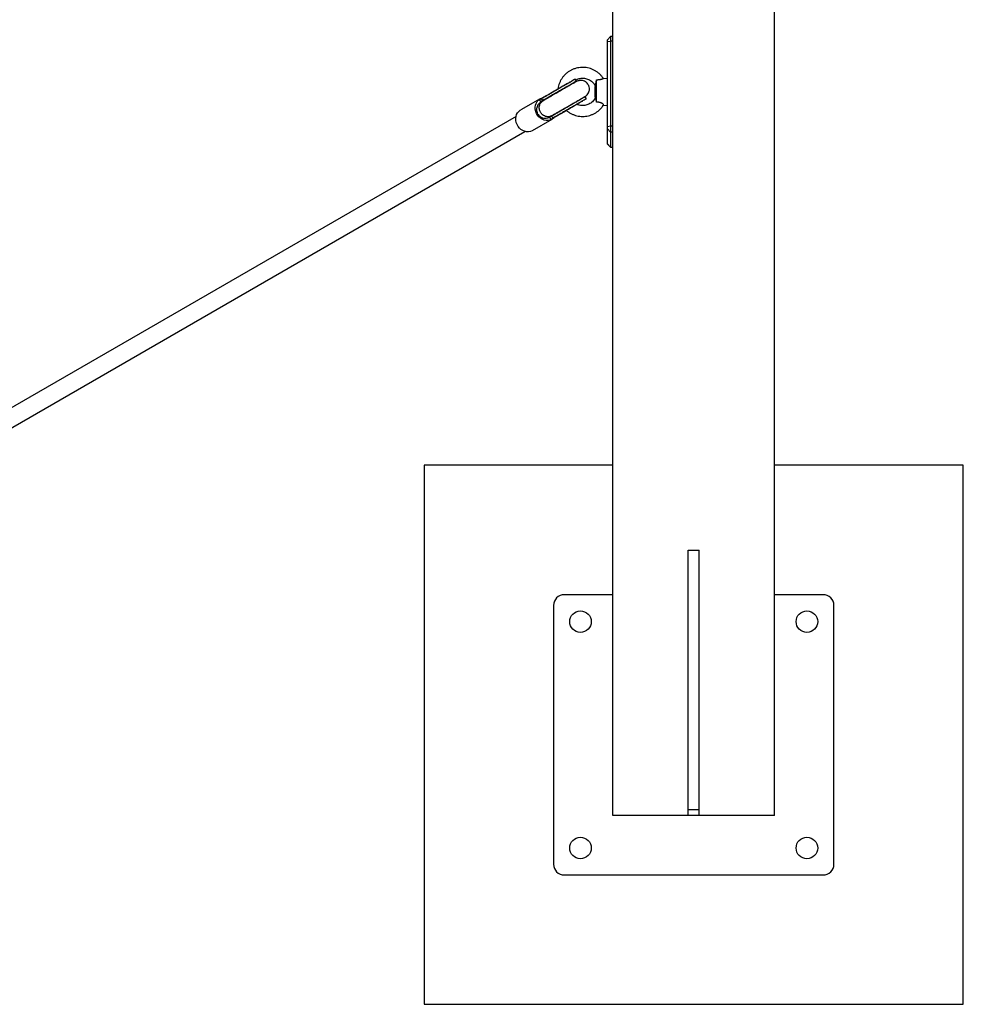
# Model space of a CAD drawing. Units: millimetres. Extents: x 758 to 88215, y 440 to 172640.
# Drawn here: x 12842 to 13717, y 18625 to 19538 of the extents above; entities that cross this region are included whole.
import ezdxf

# ---------------------------------------------------------------- set-up
doc = ezdxf.new("R2010")
doc.units = ezdxf.units.MM
doc.header["$MEASUREMENT"] = 0

msp = doc.modelspace()

# ---------------------------------------------------------------- linework, layer by layer
at = {"color": 7, "linetype": 'Continuous', "lineweight": 25}
for p, q in [((13392.311, 18799.958), (13392.311, 20899.958)), ((13542.311, 18799.958), (13542.311, 20899.958)), ((13390.311, 19522.714), (13387.311, 19519.714)), ((13387.311, 19518.061), (13387.311, 19519.714)), ((13392.311, 19522.714), (13390.311, 19522.714)), ((13390.311, 19522.714), (13390.311, 19518.582)), ((13387.311, 19518.061), (13390.311, 19518.582)), ((13387.311, 19439.276), (13387.311, 19518.061)), ((13390.311, 19518.582), (13390.311, 19439.797)), ((13392.311, 19518.582), (13390.311, 19518.582)), ((13387.311, 19483.876), (13383.398, 19483.533)), ((13341.505, 19474.012), (13325.572, 19464.813)), ((13356.022, 19479.31), (13356.281, 19479.675)), ((13376.063, 19477.281), (13375.866, 19476.376)), ((13375.866, 19466.376), (13375.866, 19476.376)), ((13377.311, 19461.808), (13377.311, 19482.624)), ((13324.923, 19465.003), (13306.873, 19454.582)), ((13325.912, 19464.923), (13325.854, 19464.89)), ((13326.309, 19465.226), (13327.742, 19465.969)), ((13327.409, 19463.32), (13326.309, 19465.226)), ((13341.349, 19471.369), (13341.345, 19471.02)), ((13375.866, 19466.376), (13376.063, 19465.47)), ((13326.527, 19462.464), (13326.273, 19462.665)), ((13326.44, 19462.774), (13326.687, 19462.547)), ((13358.958, 19459.814), (13360.224, 19460.545)), ((13383.681, 19459.193), (13387.311, 19458.876)), ((13302.578, 19448.638), (12316.131, 18879.112)), ((13334.573, 19448.289), (13334.526, 19448.609)), ((13334.678, 19448.705), (13334.751, 19448.378)), ((13336.809, 19447.039), (13335.709, 19448.944)), ((13336.083, 19446.607), (13349.255, 19454.212)), ((13336.291, 19446.813), (13336.348, 19446.847)), ((13338.163, 19447.905), (13336.809, 19447.039)), ((13317.873, 19435.529), (13335.923, 19445.95)), ((13387.311, 19439.276), (13390.311, 19439.797)), ((13387.311, 19436.96), (13387.311, 19439.276)), ((13390.311, 19439.797), (13390.311, 19434.005)), ((13390.311, 19439.797), (13392.311, 19439.797)), ((12324.131, 18865.256), (13310.578, 19434.782)), ((13387.311, 19436.96), (13390.311, 19434.005)), ((13387.311, 19423.068), (13387.311, 19436.96)), ((13392.311, 19434.005), (13390.311, 19434.005)), ((13390.311, 19434.005), (13390.311, 19420.113)), ((13390.311, 19420.113), (13387.311, 19423.068)), ((13387.311, 19423.037), (13387.311, 19423.068)), ((13387.311, 19423.037), (13390.311, 19420.037)), ((13390.311, 19420.113), (13392.311, 19420.113)), ((13390.311, 19420.113), (13390.311, 19420.037)), ((13390.311, 19420.037), (13392.311, 19420.037)), ((13392.311, 19124.958), (13217.311, 19124.958)), ((13217.311, 19124.958), (13217.311, 18624.958)), ((13717.311, 19124.958), (13542.311, 19124.958)), ((13717.311, 18624.958), (13717.311, 19124.958)), ((13462.311, 19046.16), (13472.311, 19046.16)), ((13462.311, 18799.958), (13462.311, 19046.16)), ((13462.311, 18805.826), (13462.311, 19046.16)), ((13472.311, 18799.958), (13472.311, 19046.16)), ((13472.311, 18805.826), (13472.311, 19046.16)), ((13392.311, 19004.958), (13347.311, 19004.958)), ((13587.311, 19004.958), (13542.311, 19004.958)), ((13337.311, 18994.958), (13337.311, 18754.958)), ((13597.311, 18754.958), (13597.311, 18994.958)), ((13462.311, 18799.958), (13392.311, 18799.958)), ((13462.311, 18805.826), (13472.311, 18805.826)), ((13472.311, 18799.958), (13462.311, 18799.958)), ((13542.311, 18799.958), (13472.311, 18799.958)), ((13347.311, 18744.958), (13587.311, 18744.958)), ((13217.311, 18624.958), (13717.311, 18624.958))]:
    msp.add_line(p, q, dxfattribs=at)
at = {"color": 7, "linetype": 'Continuous', "lineweight": 25, "flags": 128}
for points in [[(13358.446, 19481.239), (13357.895, 19482.192), (13357.346, 19483.145)], [(13337.852, 19447.464), (13337.007, 19446.691), (13335.539, 19445.741), (13333.907, 19445.105), (13332.162, 19444.801), (13330.362, 19444.841), (13328.564, 19445.223), (13326.826, 19445.934), (13325.203, 19446.952), (13323.748, 19448.244), (13322.507, 19449.768), (13321.521, 19451.476), (13320.821, 19453.312), (13320.43, 19455.218), (13320.36, 19457.133), (13320.613, 19458.994), (13321.182, 19460.742), (13322.048, 19462.321), (13323.182, 19463.679), (13324.55, 19464.775), (13326.106, 19465.571), (13327.62, 19466.01)], [(13367.846, 19464.958), (13367.295, 19465.911), (13366.746, 19466.863)], [(13329.063, 19464.117), (13328.836, 19464.04), (13328.567, 19463.937)], [(13317.873, 19435.529), (13317.489, 19435.32), (13315.856, 19434.683), (13314.112, 19434.38), (13312.312, 19434.42), (13310.514, 19434.801), (13308.775, 19435.513), (13307.153, 19436.53), (13305.698, 19437.822), (13304.457, 19439.347), (13303.471, 19441.055), (13302.771, 19442.891), (13302.38, 19444.797), (13302.31, 19446.711), (13302.563, 19448.572), (13303.132, 19450.32), (13303.997, 19451.899), (13305.132, 19453.258), (13306.5, 19454.353), (13306.873, 19454.582)], [(13336.823, 19449.64), (13337.045, 19449.82), (13337.266, 19450.015)]]:
    msp.add_lwpolyline(points, dxfattribs=at)
at = {"color": 7, "linetype": 'Continuous', "lineweight": 25}
for centre in [(13362.311, 18979.958), (13572.311, 18979.958), (13362.311, 18769.958), (13572.311, 18769.958)]:
    msp.add_circle(centre, 10, dxfattribs=at)
for centre, start, end in [((13347.311, 18994.958), 90, 180), ((13587.311, 18994.958), 0, 90), ((13347.311, 18754.958), 180, 270), ((13587.311, 18754.958), 270, 0)]:
    msp.add_arc(centre, 10, start, end, dxfattribs=at)
for points, knots in [([(13383.762, 19483.436), (13383.582, 19483.736), (13382.945, 19484.801), (13381.576, 19486.452), (13379.686, 19488.353), (13377.567, 19490.011), (13375.271, 19491.416), (13372.822, 19492.545), (13370.256, 19493.384), (13367.608, 19493.92), (13364.913, 19494.147), (13362.21, 19494.06), (13359.535, 19493.66), (13356.926, 19492.954), (13354.418, 19491.95), (13352.046, 19490.663), (13349.844, 19489.11), (13347.84, 19487.313), (13346.064, 19485.296), (13344.54, 19483.088), (13343.285, 19480.72), (13342.333, 19478.222), (13341.724, 19475.973), (13341.565, 19474.551), (13341.505, 19474.012)], [0, 0, 0, 0, 0.0186684, 0.0661936, 0.1137382, 0.1613045, 0.2088934, 0.2565049, 0.3041374, 0.3517887, 0.3994554, 0.4471337, 0.4948185, 0.5425038, 0.5901848, 0.6378567, 0.6855149, 0.7331557, 0.7807762, 0.8283743, 0.8759493, 0.923502, 0.9710342, 1, 1, 1, 1]), ([(13357.25, 19483.09), (13357.25, 19483.09), (13357.25, 19483.089), (13356.283, 19482.531), (13354.518, 19481.512), (13352.017, 19480.068), (13348.946, 19478.295), (13345.458, 19476.282), (13341.733, 19474.131), (13337.965, 19471.955), (13334.347, 19469.866), (13331.079, 19467.98), (13328.267, 19466.356), (13326.961, 19465.602), (13326.309, 19465.226)], [0, 0, 0, 0, 0.0570111, 0.1426626, 0.2284584, 0.3141576, 0.3998568, 0.4856527, 0.5713041, 0.6570788, 0.7428533, 0.8285058, 0.9142959, 1, 1, 1, 1]), ([(13357.8, 19482.358), (13357.932, 19482.443), (13358.628, 19482.89), (13360.045, 19483.435), (13361.998, 19483.955), (13364.019, 19484.149), (13366.043, 19484.041), (13368.025, 19483.625), (13369.916, 19482.915), (13371.671, 19481.927), (13373.252, 19480.687), (13374.609, 19479.218), (13375.504, 19477.928), (13375.898, 19477.125), (13376.002, 19476.915)], [0, 0, 0, 0, 0.0222327, 0.1167976, 0.2112243, 0.3055486, 0.3998126, 0.4940566, 0.588318, 0.6826439, 0.777078, 0.8716577, 0.9664095, 1, 1, 1, 1]), ([(13377.311, 19482.624), (13377.414, 19482.629), (13377.722, 19482.642), (13378.245, 19482.673), (13378.846, 19482.723), (13379.382, 19482.782), (13379.88, 19482.847), (13380.348, 19482.919), (13380.86, 19483.01), (13381.346, 19483.107), (13381.798, 19483.205), (13382.215, 19483.301), (13382.587, 19483.386), (13382.921, 19483.458), (13383.19, 19483.51), (13383.33, 19483.525), (13383.398, 19483.533)], [0, 0, 0, 0, 0.0419835, 0.1262985, 0.2121157, 0.2850165, 0.3438398, 0.4165303, 0.4812924, 0.5658036, 0.6384943, 0.7034122, 0.788203, 0.858989, 0.9311682, 1, 1, 1, 1]), ([(13358.35, 19481.184), (13358.35, 19481.184), (13358.35, 19481.184), (13357.383, 19480.626), (13355.618, 19479.607), (13353.117, 19478.163), (13350.046, 19476.39), (13346.558, 19474.376), (13342.833, 19472.226), (13339.065, 19470.05), (13335.447, 19467.961), (13332.179, 19466.074), (13329.367, 19464.451), (13328.061, 19463.697), (13327.409, 19463.32)], [0, 0, 0, 0, 0.05701112, 0.14266256, 0.22845843, 0.31415762, 0.39985682, 0.48565268, 0.57130413, 0.65707875, 0.74285329, 0.82850575, 0.91429595, 1, 1, 1, 1]), ([(13358.544, 19480.95), (13358.553, 19480.955), (13358.577, 19480.969), (13358.219, 19480.762), (13357.573, 19480.389), (13356.485, 19479.761), (13354.902, 19478.847), (13352.908, 19477.696), (13351.105, 19476.655), (13348.828, 19475.341), (13345.676, 19473.52), (13341.618, 19471.178), (13338.125, 19469.161), (13335.189, 19467.466), (13333.171, 19466.301), (13331.377, 19465.265), (13329.898, 19464.411), (13328.797, 19463.775), (13328.033, 19463.335), (13327.706, 19463.145), (13327.597, 19463.083), (13327.559, 19463.061)], [0, 0, 0, 0, 0.0320982, 0.0874522, 0.1385153, 0.1853249, 0.2660856, 0.3298845, 0.376873, 0.4188847, 0.5089165, 0.60369, 0.6954245, 0.7486965, 0.8174311, 0.8550652, 0.8988102, 0.9576712, 0.9850533, 0.9947053, 1, 1, 1, 1]), ([(13354.406, 19481.01), (13354.364, 19481.027), (13354.274, 19481.067), (13353.542, 19480.732), (13352.458, 19480.172), (13351.15, 19479.456), (13349.751, 19478.671), (13348.329, 19477.86), (13346.813, 19476.983), (13345.094, 19475.99), (13343.041, 19474.805), (13340.664, 19473.432), (13338.013, 19471.901), (13335.187, 19470.27), (13332.353, 19468.633), (13329.668, 19467.083), (13328.39, 19466.345), (13327.727, 19465.962)], [0, 0, 0, 0, 0.0579456, 0.127038, 0.190943, 0.2492453, 0.3015073, 0.3473806, 0.3901048, 0.4398448, 0.4971395, 0.5619415, 0.6344518, 0.7145253, 0.8020647, 0.8973055, 1, 1, 1, 1]), ([(13355.875, 19479.257), (13355.98, 19479.351), (13356.104, 19479.464), (13356.035, 19479.457), (13356.023, 19479.455)], [0, 0, 0, 0, 0.8358177, 1, 1, 1, 1]), ([(13366.549, 19467.097), (13367.256, 19467.596), (13368.58, 19468.531), (13369.814, 19470.436), (13370.438, 19472.213), (13370.665, 19474.055), (13370.485, 19475.735), (13369.937, 19477.335), (13369.09, 19478.855), (13367.815, 19480.222), (13366.054, 19481.341), (13363.981, 19482.031), (13361.278, 19482.148), (13359.504, 19481.371), (13358.549, 19480.953)], [0, 0, 0, 0, 0.1020563, 0.1910597, 0.2655948, 0.3263205, 0.4127735, 0.4662056, 0.5251806, 0.6194313, 0.6874444, 0.7731028, 0.8779629, 1, 1, 1, 1]), ([(13376.065, 19477.281), (13376.068, 19477.299), (13376.087, 19477.393), (13376.151, 19477.651), (13376.263, 19478.098), (13376.418, 19478.71), (13376.626, 19479.561), (13376.868, 19480.597), (13377.105, 19481.662), (13377.252, 19482.348), (13377.311, 19482.624)], [0, 0, 0, 0, 0.0221706, 0.1154121, 0.2107652, 0.3478909, 0.4889096, 0.6767814, 0.8700088, 1, 1, 1, 1]), ([(13326.309, 19465.226), (13325.782, 19464.921), (13324.743, 19464.322), (13324.161, 19463.986), (13324.262, 19464.044), (13324.263, 19464.045)], [0, 0, 0, 0, 0.5031288, 0.9918793, 1, 1, 1, 1]), ([(13335.559, 19449.204), (13335.942, 19449.425), (13336.652, 19449.835), (13338.386, 19450.837), (13340.562, 19452.093), (13343.198, 19453.615), (13346.126, 19455.305), (13349.616, 19457.32), (13353.676, 19459.664), (13356.828, 19461.484), (13359.105, 19462.799), (13360.908, 19463.839), (13362.902, 19464.991), (13364.486, 19465.905), (13365.574, 19466.533), (13366.217, 19466.904), (13366.579, 19467.114), (13366.554, 19467.099), (13366.544, 19467.094)], [0, 0, 0, 0, 0.0533383, 0.0988226, 0.183013, 0.2513438, 0.3043755, 0.3963087, 0.4910872, 0.5811486, 0.6231735, 0.6701765, 0.7339946, 0.8147807, 0.8616058, 0.9126895, 0.9680346, 1, 1, 1, 1]), ([(13366.65, 19466.808), (13366.65, 19466.808), (13366.65, 19466.808), (13365.683, 19466.25), (13363.918, 19465.231), (13361.417, 19463.787), (13358.346, 19462.014), (13354.858, 19460), (13351.133, 19457.85), (13347.365, 19455.674), (13343.747, 19453.585), (13340.479, 19451.698), (13337.667, 19450.075), (13336.361, 19449.321), (13335.709, 19448.944)], [0, 0, 0, 0, 0.0570111, 0.1426626, 0.2284584, 0.3141576, 0.3998568, 0.4856527, 0.5713041, 0.6570788, 0.7428533, 0.8285058, 0.9142959, 1, 1, 1, 1]), ([(13367.75, 19464.903), (13367.75, 19464.903), (13367.75, 19464.903), (13366.783, 19464.345), (13365.018, 19463.326), (13362.517, 19461.882), (13359.446, 19460.109), (13355.958, 19458.095), (13352.233, 19455.944), (13348.465, 19453.769), (13344.847, 19451.68), (13341.579, 19449.793), (13338.767, 19448.17), (13337.461, 19447.416), (13336.809, 19447.039)], [0, 0, 0, 0, 0.0570111, 0.1426626, 0.2284584, 0.3141576, 0.3998568, 0.4856527, 0.5713041, 0.6570788, 0.7428533, 0.8285058, 0.9142959, 1, 1, 1, 1]), ([(13376.006, 19465.834), (13375.941, 19465.702), (13375.588, 19464.972), (13374.766, 19463.734), (13373.432, 19462.233), (13371.869, 19460.958), (13370.126, 19459.935), (13368.242, 19459.191), (13366.265, 19458.742), (13364.241, 19458.596), (13362.224, 19458.768), (13360.379, 19459.181), (13359.278, 19459.666), (13358.791, 19459.881)], [0, 0, 0, 0, 0.0222977, 0.1226702, 0.2229977, 0.3231396, 0.4230951, 0.522881, 0.6225272, 0.7220728, 0.8215632, 0.9210384, 1, 1, 1, 1]), ([(13377.311, 19461.808), (13377.224, 19462.182), (13377.046, 19462.938), (13376.794, 19463.873), (13376.564, 19464.64), (13376.38, 19465.171), (13376.228, 19465.547), (13376.117, 19465.768), (13376.042, 19465.872), (13376.03, 19465.838), (13376.025, 19465.825)], [0, 0, 0, 0, 0.17466909, 0.35379748, 0.49062612, 0.6306698, 0.73205084, 0.83597066, 0.93753406, 1, 1, 1, 1]), ([(13325.568, 19461.911), (13324.872, 19461.418), (13323.568, 19460.494), (13322.352, 19458.6), (13321.736, 19456.829), (13321.511, 19454.985), (13321.693, 19453.298), (13322.233, 19451.71), (13323.075, 19450.189), (13324.347, 19448.815), (13326.099, 19447.689), (13328.159, 19446.991), (13330.842, 19446.862), (13332.598, 19447.628), (13333.542, 19448.04)], [0, 0, 0, 0, 0.1014487, 0.1900355, 0.2643037, 0.324902, 0.4115653, 0.4656249, 0.5249686, 0.6192683, 0.6872587, 0.7729131, 0.8778313, 1, 1, 1, 1]), ([(13325.225, 19452.475), (13325.003, 19452.906), (13324.521, 19453.843), (13324.097, 19455.508), (13324.008, 19457.469), (13324.485, 19459.593), (13325.627, 19461.658), (13326.904, 19462.585), (13327.559, 19463.061)], [0, 0, 0, 0, 0.1155396, 0.2515127, 0.4098716, 0.5905122, 0.7898287, 1, 1, 1, 1]), ([(13324.259, 19464.042), (13324.322, 19463.935), (13324.408, 19463.787), (13324.575, 19463.541), (13324.666, 19463.396), (13324.714, 19463.316), (13324.762, 19463.232), (13324.824, 19463.121), (13324.924, 19462.931), (13325.108, 19462.574), (13325.254, 19462.32), (13325.359, 19462.137)], [0, 0, 0, 0, 0.29033986, 0.39662203, 0.43780578, 0.45675036, 0.47571628, 0.51682073, 0.56542152, 0.68749747, 1, 1, 1, 1]), ([(13327.409, 19463.32), (13326.882, 19463.016), (13325.843, 19462.416), (13325.261, 19462.08), (13325.362, 19462.139), (13325.364, 19462.14)], [0, 0, 0, 0, 0.5030706, 0.9917646, 1, 1, 1, 1]), ([(13327.559, 19463.061), (13327.178, 19462.841), (13326.435, 19462.412), (13325.63, 19461.947), (13325.603, 19461.931), (13325.59, 19461.924)], [0, 0, 0, 0, 0.3610708, 0.7035434, 1, 1, 1, 1]), ([(13338.156, 19447.899), (13338.454, 19448.071), (13339.024, 19448.4), (13340.365, 19449.175), (13342.115, 19450.185), (13344.269, 19451.429), (13346.333, 19452.621), (13348.307, 19453.76), (13350.231, 19454.87), (13351.869, 19455.816), (13353.408, 19456.703), (13355.043, 19457.659), (13357.041, 19458.836), (13359.29, 19460.176), (13361.538, 19461.538), (13363.068, 19462.502), (13363.915, 19463.079), (13364.309, 19463.38), (13364.316, 19463.442), (13364.318, 19463.47)], [0, 0, 0, 0, 0.0490579, 0.0939003, 0.1755864, 0.2443254, 0.3004631, 0.3586076, 0.4105817, 0.4580268, 0.4916273, 0.5359313, 0.5943754, 0.6662474, 0.7509485, 0.847491, 0.9000185, 0.9550635, 1, 1, 1, 1]), ([(13349.255, 19454.212), (13349.313, 19454.157), (13350.018, 19453.485), (13351.569, 19452.417), (13353.885, 19451.054), (13356.367, 19449.993), (13358.954, 19449.22), (13361.616, 19448.753), (13364.316, 19448.597), (13367.016, 19448.754), (13369.679, 19449.223), (13372.269, 19449.997), (13374.749, 19451.065), (13377.085, 19452.414), (13379.248, 19454.022), (13381.194, 19455.876), (13382.718, 19457.647), (13383.477, 19458.86), (13383.762, 19459.317)], [0, 0, 0, 0, 0.0060873, 0.0740453, 0.1420358, 0.2100582, 0.27811, 0.3461878, 0.4142864, 0.4824, 0.550521, 0.6186412, 0.6867536, 0.7548514, 0.8229285, 0.8909797, 0.9590009, 1, 1, 1, 1]), ([(13356.697, 19461.062), (13356.694, 19461.064), (13356.601, 19461.119), (13356.524, 19461.194), (13356.449, 19461.265)], [0, 0, 0, 0, 0.0372935, 1, 1, 1, 1]), ([(13383.792, 19459.297), (13383.803, 19459.322), (13383.824, 19459.373), (13383.788, 19459.488), (13383.701, 19459.631), (13383.564, 19459.793), (13383.371, 19459.982), (13383.125, 19460.188), (13382.825, 19460.405), (13382.481, 19460.625), (13382.093, 19460.842), (13381.647, 19461.055), (13381.188, 19461.241), (13380.701, 19461.405), (13380.194, 19461.543), (13379.674, 19461.653), (13379.118, 19461.738), (13378.532, 19461.793), (13377.92, 19461.819), (13377.515, 19461.812), (13377.311, 19461.808)], [0, 0, 0, 0, 0.0516529, 0.1072281, 0.1636133, 0.2181959, 0.2668895, 0.3304481, 0.384674, 0.4330773, 0.4962964, 0.5492198, 0.603269, 0.6581309, 0.7104408, 0.7636963, 0.8175765, 0.8776058, 0.9385351, 1, 1, 1, 1]), ([(13335.559, 19449.204), (13334.819, 19448.875), (13333.378, 19448.233), (13331.018, 19448.276), (13328.941, 19448.925), (13327.287, 19449.982), (13326.057, 19451.182), (13325.487, 19452.068), (13325.225, 19452.475)], [0, 0, 0, 0, 0.2101713, 0.4094878, 0.5901284, 0.7484873, 0.8844604, 1, 1, 1, 1]), ([(13333.561, 19448.051), (13333.565, 19448.053), (13333.573, 19448.058), (13334.042, 19448.328), (13334.77, 19448.749), (13335.313, 19449.062), (13335.559, 19449.204)], [0, 0, 0, 0, 0.1966524, 0.4769064, 0.7637458, 1, 1, 1, 1]), ([(13335.709, 19448.944), (13335.182, 19448.64), (13334.143, 19448.04), (13333.561, 19447.704), (13333.662, 19447.763), (13333.663, 19447.763)], [0, 0, 0, 0, 0.5031288, 0.9918793, 1, 1, 1, 1]), ([(13333.659, 19447.761), (13333.722, 19447.653), (13333.808, 19447.506), (13333.975, 19447.26), (13334.066, 19447.115), (13334.114, 19447.035), (13334.162, 19446.951), (13334.224, 19446.84), (13334.324, 19446.65), (13334.508, 19446.292), (13334.654, 19446.038), (13334.759, 19445.856)], [0, 0, 0, 0, 0.2903399, 0.396622, 0.4378058, 0.4567504, 0.4757163, 0.5168207, 0.5654215, 0.6874975, 1, 1, 1, 1]), ([(13336.809, 19447.039), (13336.282, 19446.735), (13335.243, 19446.135), (13334.661, 19445.799), (13334.762, 19445.857), (13334.764, 19445.858)], [0, 0, 0, 0, 0.5030706, 0.9917646, 1, 1, 1, 1]), ([(13334.759, 19445.855), (13335.231, 19446.084), (13335.725, 19446.323), (13336.323, 19446.826), (13336.348, 19446.847)], [0, 0, 0, 0, 0.957262, 1, 1, 1, 1])]:
    msp.add_open_spline(points, degree=3, knots=knots, dxfattribs=at)

doc.saveas('drawing.dxf')
